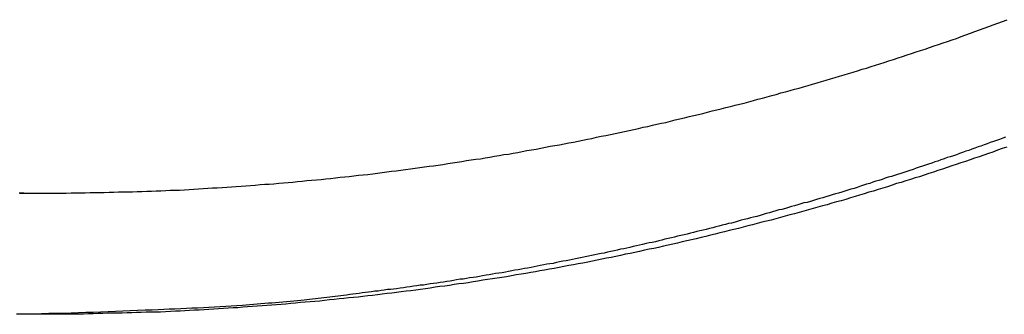
# Model space of a CAD drawing. Extents: x -51 to 51, y -44 to 44.
# Drawn here: x -15 to -14, y -13 to -12 of the extents above; entities that cross this region are included whole.
import ezdxf

# ---------------------------------------------------------------- set-up
doc = ezdxf.new("R2010")
doc.units = 0
doc.layers.get('0').update_dxf_attribs({"linetype": 'CONTINUOUS'})

msp = doc.modelspace()

# ---------------------------------------------------------------- linework, layer by layer
at = {"color": 0}
for points in [[(-15.2053, -12.6253), (-15.2008, -12.6253), (-15.1963, -12.6256), (-15.1915, -12.6256), (-15.187, -12.6256), (-15.1825, -12.6256), (-15.178, -12.6256), (-15.1734, -12.6256), (-15.1689, -12.6256), (-15.1644, -12.6256), (-15.1599, -12.6257), (-15.1599, -12.6257), (-15.1551, -12.6254), (-15.1506, -12.6254), (-15.1461, -12.6254), (-15.1416, -12.6254), (-15.1368, -12.6251), (-15.1323, -12.6251), (-15.1278, -12.6251), (-15.1233, -12.6251), (-15.1185, -12.6248), (-15.114, -12.6248), (-15.1095, -12.6245), (-15.105, -12.6245), (-15.1003, -12.6242), (-15.0958, -12.6242), (-15.0913, -12.6241), (-15.0868, -12.6241), (-15.0868, -12.6241), (-15.082, -12.6238), (-15.0775, -12.6236), (-15.073, -12.6233), (-15.0685, -12.6233), (-15.0637, -12.623), (-15.0592, -12.6229), (-15.0547, -12.6226), (-15.0502, -12.6226), (-15.0454, -12.6223), (-15.0409, -12.622), (-15.0364, -12.6217), (-15.0319, -12.6215), (-15.0273, -12.6212), (-15.0228, -12.6209), (-15.0183, -12.6206), (-15.0138, -12.6206), (-15.0138, -12.6206), (-15.009, -12.6201), (-15.0045, -12.6198), (-15, -12.6195), (-14.9955, -12.6192), (-14.9907, -12.6189), (-14.9862, -12.6186), (-14.9817, -12.6183), (-14.9772, -12.618), (-14.9724, -12.6174), (-14.9679, -12.6171), (-14.9634, -12.6168), (-14.9589, -12.6165), (-14.9543, -12.6159), (-14.9498, -12.6156), (-14.9453, -12.6153), (-14.9408, -12.615), (-14.9408, -12.615), (-14.936, -12.6144), (-14.9315, -12.6141), (-14.927, -12.6135), (-14.9225, -12.6132), (-14.9178, -12.6126), (-14.9133, -12.6123), (-14.9088, -12.6117), (-14.9043, -12.6114), (-14.8995, -12.6108), (-14.895, -12.6103), (-14.8905, -12.6097), (-14.886, -12.6094), (-14.8815, -12.6088), (-14.877, -12.6084), (-14.8725, -12.6078), (-14.868, -12.6075), (-14.868, -12.6075), (-14.8632, -12.6069), (-14.8587, -12.6063), (-14.8542, -12.6057), (-14.8497, -12.6051), (-14.8452, -12.6045), (-14.8407, -12.6039), (-14.8362, -12.6033), (-14.8317, -12.6029), (-14.8269, -12.6021), (-14.8224, -12.6015), (-14.8179, -12.6009), (-14.8134, -12.6003), (-14.8089, -12.5997), (-14.8044, -12.5991), (-14.7999, -12.5985), (-14.7954, -12.5979), (-14.7954, -12.5979), (-14.7906, -12.597), (-14.7861, -12.5964), (-14.7816, -12.5956), (-14.7771, -12.595), (-14.7726, -12.5941), (-14.7681, -12.5935), (-14.7636, -12.5929), (-14.7591, -12.5923), (-14.7546, -12.5914), (-14.7501, -12.5908), (-14.7456, -12.5899), (-14.7411, -12.5893), (-14.7366, -12.5884), (-14.7321, -12.5878), (-14.7276, -12.5869), (-14.7231, -12.5863), (-14.7231, -12.5863), (-14.7186, -12.5854), (-14.7141, -12.5845), (-14.7096, -12.5836), (-14.7051, -12.583), (-14.7006, -12.5821), (-14.6961, -12.5812), (-14.6916, -12.5803), (-14.6871, -12.5797), (-14.6826, -12.5788), (-14.6781, -12.5779), (-14.6736, -12.577), (-14.6691, -12.5762), (-14.6646, -12.5753), (-14.6601, -12.5744), (-14.6556, -12.5735), (-14.6512, -12.5728), (-14.6512, -12.5728), (-14.6467, -12.5716), (-14.6422, -12.5707), (-14.6377, -12.5698), (-14.6332, -12.5689), (-14.6287, -12.5679), (-14.6242, -12.567), (-14.6197, -12.5661), (-14.6153, -12.5652), (-14.6108, -12.564), (-14.6063, -12.5631), (-14.6018, -12.562), (-14.5973, -12.5611), (-14.5928, -12.5599), (-14.5883, -12.559), (-14.5838, -12.5581), (-14.5796, -12.5572), (-14.5796, -12.5572), (-14.5751, -12.556), (-14.5706, -12.5549), (-14.5661, -12.5537), (-14.5616, -12.5528), (-14.5571, -12.5516), (-14.5526, -12.5507), (-14.5481, -12.5495), (-14.5439, -12.5486), (-14.5394, -12.5474), (-14.5349, -12.5462), (-14.5304, -12.545), (-14.5261, -12.5441), (-14.5216, -12.5429), (-14.5171, -12.5418), (-14.5126, -12.5406), (-14.5084, -12.5397), (-14.5084, -12.5397), (-14.5039, -12.5385), (-14.4994, -12.5373), (-14.4949, -12.5361), (-14.4907, -12.5349), (-14.4862, -12.5337), (-14.4817, -12.5325), (-14.4772, -12.5313), (-14.473, -12.5302), (-14.4685, -12.5288), (-14.464, -12.5276), (-14.4595, -12.5264), (-14.4553, -12.5252), (-14.4508, -12.524), (-14.4466, -12.5228), (-14.4421, -12.5216), (-14.4379, -12.5204), (-14.4379, -12.5204), (-14.4334, -12.5189), (-14.4292, -12.5177), (-14.4247, -12.5164), (-14.4205, -12.5152), (-14.416, -12.5137), (-14.4118, -12.5125), (-14.4073, -12.5113), (-14.4031, -12.5101), (-14.3986, -12.5086), (-14.3944, -12.5074), (-14.3899, -12.5059), (-14.3857, -12.5047), (-14.3812, -12.5032), (-14.377, -12.502), (-14.3727, -12.5006), (-14.3685, -12.4994), (-14.3685, -12.4994), (-14.364, -12.4979), (-14.3595, -12.4964), (-14.355, -12.4949), (-14.3508, -12.4936), (-14.3463, -12.4921), (-14.3421, -12.4906), (-14.3376, -12.4891), (-14.3334, -12.4879), (-14.3289, -12.4864), (-14.3247, -12.4849), (-14.3202, -12.4834), (-14.316, -12.4819), (-14.3115, -12.4804), (-14.3073, -12.4789), (-14.3028, -12.4774), (-14.2986, -12.476), (-14.2986, -12.476), (-14.2941, -12.4742), (-14.2896, -12.4727), (-14.2851, -12.471), (-14.2808, -12.4695), (-14.2763, -12.4677), (-14.2718, -12.4662), (-14.2673, -12.4646), (-14.2631, -12.4631), (-14.2586, -12.4613), (-14.2541, -12.4598), (-14.2496, -12.458)], [(-14.2511, -12.5716), (-14.2538, -12.5725), (-14.2568, -12.5737), (-14.2598, -12.5746), (-14.2628, -12.5758), (-14.2658, -12.5767), (-14.2688, -12.5779), (-14.2718, -12.5789), (-14.2748, -12.5801), (-14.2776, -12.581), (-14.2806, -12.5822), (-14.2836, -12.5831), (-14.2866, -12.5843), (-14.2896, -12.5852), (-14.2926, -12.5864), (-14.2956, -12.5874), (-14.2986, -12.5886), (-14.2986, -12.5886), (-14.3015, -12.5895), (-14.3045, -12.5904), (-14.3075, -12.5913), (-14.3105, -12.5925), (-14.3135, -12.5934), (-14.3165, -12.5946), (-14.3195, -12.5955), (-14.3225, -12.5967), (-14.3255, -12.5976), (-14.3285, -12.5985), (-14.3315, -12.5994), (-14.3345, -12.6006), (-14.3375, -12.6015), (-14.3405, -12.6027), (-14.3435, -12.6036), (-14.3465, -12.6048), (-14.3465, -12.6048), (-14.3495, -12.6057), (-14.3525, -12.6066), (-14.3555, -12.6075), (-14.3585, -12.6085), (-14.3615, -12.6094), (-14.3645, -12.6103), (-14.3675, -12.6112), (-14.3705, -12.6124), (-14.3735, -12.6133), (-14.3765, -12.6142), (-14.3795, -12.6151), (-14.3825, -12.6162), (-14.3855, -12.6171), (-14.3885, -12.618), (-14.3915, -12.6189), (-14.3946, -12.6201), (-14.3946, -12.6201), (-14.3976, -12.621), (-14.4006, -12.6219), (-14.4036, -12.6228), (-14.4066, -12.6237), (-14.4096, -12.6246), (-14.4126, -12.6255), (-14.4156, -12.6264), (-14.4188, -12.6273), (-14.4218, -12.6282), (-14.4248, -12.6291), (-14.4278, -12.63), (-14.4308, -12.6309), (-14.4338, -12.6318), (-14.4368, -12.6327), (-14.4398, -12.6336), (-14.4431, -12.6345), (-14.4431, -12.6345), (-14.4461, -12.6351), (-14.4491, -12.636), (-14.4521, -12.6369), (-14.4551, -12.6378), (-14.4581, -12.6386), (-14.4611, -12.6395), (-14.4641, -12.6404), (-14.4674, -12.6413), (-14.4704, -12.6419), (-14.4734, -12.6428), (-14.4764, -12.6437), (-14.4795, -12.6446), (-14.4825, -12.6454), (-14.4855, -12.6463), (-14.4885, -12.6472), (-14.4918, -12.6481), (-14.4918, -12.6481), (-14.4948, -12.6487), (-14.4978, -12.6496), (-14.5008, -12.6503), (-14.5038, -12.6512), (-14.5068, -12.6518), (-14.5098, -12.6527), (-14.5128, -12.6536), (-14.5161, -12.6545), (-14.5191, -12.6551), (-14.5221, -12.656), (-14.5251, -12.6566), (-14.5284, -12.6575), (-14.5314, -12.6581), (-14.5344, -12.659), (-14.5374, -12.6599), (-14.5407, -12.6608), (-14.5407, -12.6608), (-14.5437, -12.6614), (-14.5467, -12.6622), (-14.5497, -12.6628), (-14.553, -12.6637), (-14.556, -12.6643), (-14.559, -12.6652), (-14.562, -12.6658), (-14.5653, -12.6667), (-14.5683, -12.6673), (-14.5713, -12.6681), (-14.5743, -12.6687), (-14.5776, -12.6696), (-14.5806, -12.6702), (-14.5836, -12.6711), (-14.5866, -12.6717), (-14.5899, -12.6726), (-14.5899, -12.6726), (-14.5929, -12.6732), (-14.5959, -12.6738), (-14.5989, -12.6744), (-14.6022, -12.6753), (-14.6052, -12.6759), (-14.6082, -12.6766), (-14.6112, -12.6772), (-14.6145, -12.6781), (-14.6175, -12.6787), (-14.6205, -12.6793), (-14.6235, -12.6799), (-14.6268, -12.6808), (-14.6298, -12.6814), (-14.6331, -12.682), (-14.6361, -12.6826), (-14.6394, -12.6835), (-14.6394, -12.6835), (-14.6424, -12.6841), (-14.6454, -12.6847), (-14.6484, -12.6853), (-14.6517, -12.6859), (-14.6547, -12.6865), (-14.6577, -12.6871), (-14.6607, -12.6877), (-14.664, -12.6885), (-14.667, -12.6891), (-14.67, -12.6897), (-14.673, -12.6903), (-14.6763, -12.6909), (-14.6793, -12.6915), (-14.6826, -12.6921), (-14.6856, -12.6927), (-14.6889, -12.6935), (-14.6889, -12.6935), (-14.6919, -12.6938), (-14.6949, -12.6944), (-14.6979, -12.695), (-14.7012, -12.6956), (-14.7042, -12.6962), (-14.7072, -12.6968), (-14.7102, -12.6974), (-14.7135, -12.698), (-14.7165, -12.6984), (-14.7195, -12.699), (-14.7225, -12.6996), (-14.7258, -12.7002), (-14.7288, -12.7007), (-14.7319, -12.7013), (-14.7349, -12.7019), (-14.7382, -12.7025), (-14.7382, -12.7025), (-14.7412, -12.7028), (-14.7444, -12.7034), (-14.7474, -12.704), (-14.7507, -12.7046), (-14.7537, -12.7049), (-14.757, -12.7055), (-14.76, -12.7061), (-14.7633, -12.7067), (-14.7663, -12.707), (-14.7696, -12.7076), (-14.7726, -12.708), (-14.7759, -12.7086), (-14.7789, -12.7089), (-14.7822, -12.7095), (-14.7852, -12.7101), (-14.7885, -12.7107), (-14.7885, -12.7107), (-14.7915, -12.711), (-14.7948, -12.7116), (-14.7981, -12.7119), (-14.8014, -12.7125), (-14.8044, -12.7128), (-14.8077, -12.7134), (-14.811, -12.7138), (-14.8143, -12.7144), (-14.8173, -12.7147), (-14.8206, -12.7153), (-14.8239, -12.7156), (-14.8272, -12.7162), (-14.8303, -12.7165), (-14.8336, -12.7171), (-14.8369, -12.7174), (-14.8402, -12.718), (-14.8402, -12.718), (-14.8432, -12.7183), (-14.8462, -12.7186), (-14.8492, -12.7189), (-14.8522, -12.7195), (-14.8552, -12.7198), (-14.8582, -12.7202), (-14.8612, -12.7205), (-14.8645, -12.7211), (-14.8675, -12.7214), (-14.8705, -12.7217), (-14.8735, -12.722), (-14.8765, -12.7226), (-14.8795, -12.7229), (-14.8825, -12.7234), (-14.8855, -12.7237), (-14.8888, -12.7243), (-14.8888, -12.7243), (-14.8915, -12.7246), (-14.8942, -12.7249), (-14.8969, -12.7252), (-14.8996, -12.7255), (-14.9023, -12.7258), (-14.905, -12.7261), (-14.9077, -12.7264), (-14.9107, -12.7268), (-14.9134, -12.7271), (-14.9161, -12.7274), (-14.9188, -12.7277), (-14.9217, -12.728), (-14.9244, -12.7283), (-14.9271, -12.7286), (-14.9298, -12.7289), (-14.9328, -12.7295), (-14.9328, -12.7295), (-14.9361, -12.7298), (-14.9397, -12.7301), (-14.9433, -12.7304), (-14.9469, -12.7307), (-14.9502, -12.731), (-14.9538, -12.7313), (-14.9574, -12.7316), (-14.961, -12.732), (-14.9643, -12.7321), (-14.9679, -12.7324), (-14.9715, -12.7327), (-14.9751, -12.733), (-14.9786, -12.7333), (-14.9822, -12.7336), (-14.9858, -12.7339), (-14.9894, -12.7342), (-14.9894, -12.7342), (-14.9948, -12.7345), (-15.0002, -12.7348), (-15.0056, -12.7351), (-15.011, -12.7355), (-15.0164, -12.7358), (-15.0218, -12.7361), (-15.0272, -12.7364), (-15.0329, -12.7367), (-15.0383, -12.7368), (-15.0437, -12.7371), (-15.0491, -12.7374), (-15.0548, -12.7377), (-15.0602, -12.7377), (-15.0656, -12.738), (-15.071, -12.7383), (-15.0767, -12.7386), (-15.0767, -12.7386), (-15.0836, -12.7388), (-15.0908, -12.7391), (-15.098, -12.7394), (-15.1052, -12.7397), (-15.1123, -12.74), (-15.1195, -12.7403), (-15.1267, -12.7406), (-15.1339, -12.7409), (-15.1408, -12.7409), (-15.148, -12.7412), (-15.1552, -12.7415), (-15.1624, -12.7418), (-15.1696, -12.7418), (-15.1768, -12.7421), (-15.184, -12.7424), (-15.1912, -12.7427)], [(-14.2499, -12.5811), (-14.2544, -12.5826), (-14.2589, -12.5841), (-14.2634, -12.5859), (-14.2634, -12.5859), (-14.2676, -12.5874), (-14.2721, -12.5889), (-14.2765, -12.5904), (-14.281, -12.5919), (-14.2852, -12.5934), (-14.2897, -12.5949), (-14.2942, -12.5964), (-14.2987, -12.598), (-14.3029, -12.5993), (-14.3074, -12.6008), (-14.3119, -12.6023), (-14.3164, -12.6038), (-14.3208, -12.6052), (-14.3253, -12.6067), (-14.3298, -12.6082), (-14.3343, -12.6097), (-14.3343, -12.6097), (-14.3385, -12.6109), (-14.343, -12.6124), (-14.3475, -12.6137), (-14.352, -12.6152), (-14.3564, -12.6164), (-14.3609, -12.6179), (-14.3654, -12.6194), (-14.3699, -12.6209), (-14.3742, -12.6221), (-14.3787, -12.6236), (-14.3832, -12.6248), (-14.3877, -12.6263), (-14.3922, -12.6275), (-14.3967, -12.629), (-14.4012, -12.6302), (-14.4057, -12.6317), (-14.4057, -12.6317), (-14.4102, -12.6329), (-14.4147, -12.6341), (-14.4192, -12.6353), (-14.4237, -12.6368), (-14.4282, -12.638), (-14.4327, -12.6392), (-14.4372, -12.6404), (-14.4417, -12.6419), (-14.4462, -12.6431), (-14.4507, -12.6443), (-14.4552, -12.6455), (-14.4597, -12.6467), (-14.4642, -12.6479), (-14.4687, -12.6491), (-14.4732, -12.6503), (-14.4778, -12.6517), (-14.4778, -12.6517), (-14.4823, -12.6526), (-14.4868, -12.6538), (-14.4913, -12.655), (-14.4958, -12.6562), (-14.5003, -12.6573), (-14.5048, -12.6585), (-14.5093, -12.6597), (-14.5141, -12.6609), (-14.5186, -12.6618), (-14.5231, -12.663), (-14.5276, -12.6641), (-14.5321, -12.6653), (-14.5366, -12.6662), (-14.5411, -12.6674), (-14.5456, -12.6686), (-14.5504, -12.6698), (-14.5504, -12.6698), (-14.5549, -12.6707), (-14.5594, -12.6718), (-14.5639, -12.6727), (-14.5686, -12.6739), (-14.5731, -12.6748), (-14.5776, -12.676), (-14.5821, -12.6769), (-14.5869, -12.6781), (-14.5914, -12.679), (-14.5959, -12.6799), (-14.6004, -12.6808), (-14.6052, -12.682), (-14.6097, -12.6829), (-14.6142, -12.6838), (-14.6187, -12.6847), (-14.6235, -12.6859), (-14.6235, -12.6859), (-14.628, -12.6868), (-14.6325, -12.6877), (-14.637, -12.6886), (-14.6418, -12.6895), (-14.6463, -12.6904), (-14.6508, -12.6913), (-14.6553, -12.6922), (-14.6601, -12.6932), (-14.6646, -12.6939), (-14.6691, -12.6948), (-14.6736, -12.6957), (-14.6784, -12.6966), (-14.6829, -12.6974), (-14.6877, -12.6983), (-14.6922, -12.6992), (-14.697, -12.7001), (-14.697, -12.7001), (-14.7015, -12.7007), (-14.706, -12.7016), (-14.7105, -12.7023), (-14.7153, -12.7032), (-14.7198, -12.7038), (-14.7246, -12.7047), (-14.7291, -12.7055), (-14.7339, -12.7064), (-14.7384, -12.707), (-14.743, -12.7077), (-14.7475, -12.7083), (-14.7523, -12.7092), (-14.7568, -12.7098), (-14.7616, -12.7107), (-14.7661, -12.7113), (-14.7709, -12.7122), (-14.7709, -12.7122), (-14.7754, -12.7128), (-14.7799, -12.7134), (-14.7844, -12.714), (-14.7892, -12.7148), (-14.7937, -12.7154), (-14.7985, -12.716), (-14.803, -12.7166), (-14.8078, -12.7175), (-14.8123, -12.7181), (-14.8171, -12.7187), (-14.8216, -12.7193), (-14.8264, -12.7199), (-14.8309, -12.7205), (-14.8357, -12.7211), (-14.8402, -12.7217), (-14.845, -12.7224), (-14.845, -12.7224), (-14.8495, -12.7227), (-14.8542, -12.7233), (-14.8587, -12.7239), (-14.8635, -12.7245), (-14.868, -12.7248), (-14.8728, -12.7254), (-14.8773, -12.726), (-14.8821, -12.7266), (-14.8866, -12.7269), (-14.8914, -12.7275), (-14.8959, -12.7279), (-14.9007, -12.7285), (-14.9052, -12.7288), (-14.91, -12.7294), (-14.9146, -12.7299), (-14.9194, -12.7305), (-14.9194, -12.7305), (-14.9239, -12.7308), (-14.9287, -12.7311), (-14.9332, -12.7314), (-14.938, -12.732), (-14.9425, -12.7323), (-14.9473, -12.7328), (-14.9518, -12.7331), (-14.9566, -12.7337), (-14.9611, -12.734), (-14.9659, -12.7343), (-14.9704, -12.7346), (-14.9752, -12.735), (-14.9797, -12.7353), (-14.9845, -12.7356), (-14.9891, -12.7359), (-14.9939, -12.7365), (-14.9939, -12.7365), (-14.9984, -12.7366), (-15.0032, -12.7369), (-15.0077, -12.7372), (-15.0125, -12.7375), (-15.017, -12.7378), (-15.0218, -12.7381), (-15.0264, -12.7384), (-15.0312, -12.7387), (-15.0357, -12.7387), (-15.0405, -12.739), (-15.045, -12.7393), (-15.0498, -12.7396), (-15.0543, -12.7396), (-15.0591, -12.7399), (-15.0639, -12.7402), (-15.0687, -12.7405), (-15.0687, -12.7405), (-15.0732, -12.7405), (-15.078, -12.7408), (-15.0825, -12.7408), (-15.0873, -12.7411), (-15.0918, -12.7411), (-15.0966, -12.7414), (-15.1011, -12.7414), (-15.1059, -12.7417), (-15.1104, -12.7417), (-15.1152, -12.7417), (-15.1197, -12.7417), (-15.1245, -12.742), (-15.129, -12.742), (-15.1338, -12.7422), (-15.1385, -12.7422), (-15.1433, -12.7425), (-15.1433, -12.7425), (-15.1478, -12.7425), (-15.1523, -12.7425), (-15.1568, -12.7425), (-15.1616, -12.7425), (-15.1661, -12.7425), (-15.1709, -12.7425), (-15.1754, -12.7425), (-15.1802, -12.7427), (-15.1847, -12.7425), (-15.1895, -12.7425), (-15.194, -12.7425), (-15.1988, -12.7425), (-15.2033, -12.7425), (-15.2081, -12.7425)], [(-15.2049, -12.6257), (-15.2049, -12.6257)], [(-15.2049, -12.6257), (-15.1774, -12.6257)], [(-15.2049, -12.6257), (-15.1774, -12.6257)], [(-15.2049, -12.6257), (-15.1774, -12.6257)], [(-15.2049, -12.6257), (-15.1774, -12.6257)], [(-15.2049, -12.6257), (-15.1774, -12.6257)], [(-15.2049, -12.6257), (-15.1774, -12.6257)], [(-15.2049, -12.6257), (-15.1774, -12.6257)], [(-15.2049, -12.6257), (-15.1774, -12.6257)], [(-15.2049, -12.6257), (-15.1774, -12.6257)], [(-15.2049, -12.6257), (-15.1774, -12.6257)], [(-15.2049, -12.6257), (-15.1774, -12.6257)], [(-15.2049, -12.6257), (-15.1774, -12.6257)], [(-15.2049, -12.6257), (-15.1774, -12.6257)], [(-15.2049, -12.6257), (-15.1774, -12.6257)], [(-15.2049, -12.6257), (-15.1774, -12.6257)], [(-15.2049, -12.6257), (-15.1774, -12.6257)], [(-15.2049, -12.6257), (-15.1774, -12.6257)], [(-15.2049, -12.6257), (-15.1774, -12.6257)], [(-15.2049, -12.6257), (-15.1774, -12.6257)], [(-15.2049, -12.6257), (-15.1774, -12.6257)], [(-15.2049, -12.6257), (-15.1774, -12.6257)], [(-15.1774, -12.6257), (-15.1774, -12.6257)]]:
    msp.add_lwpolyline(points, dxfattribs=at)

doc.saveas('drawing.dxf')
